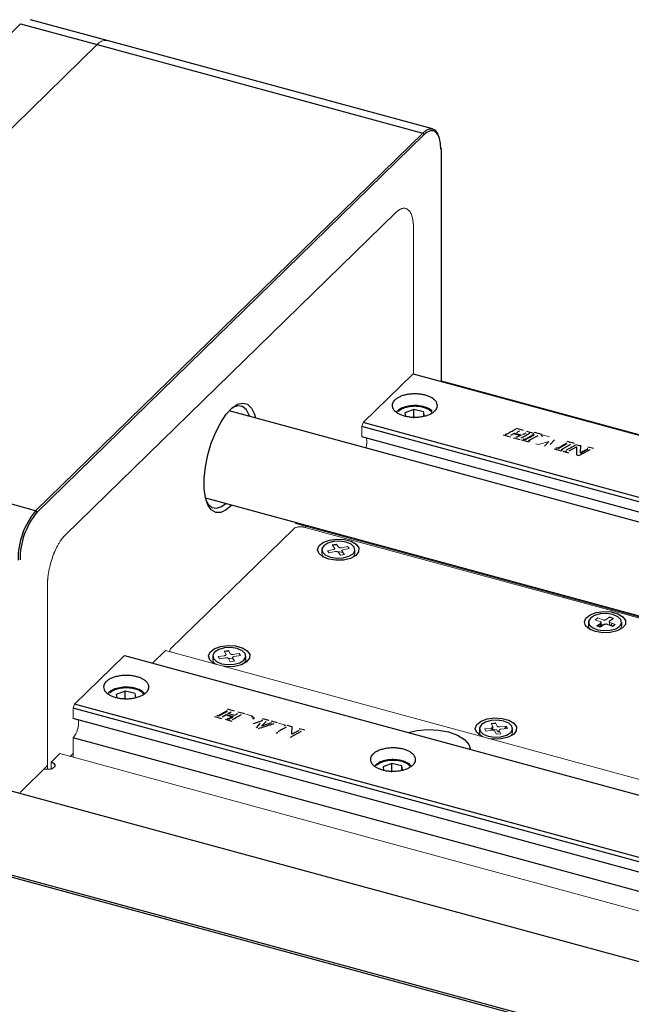
# Model space of a CAD drawing. Units: millimetres. Extents: x 12216 to 12513, y -7597 to -7387.
# Drawn here: x 12332 to 12349, y -7556 to -7530 of the extents above; entities that cross this region are included whole.
import ezdxf

# ---------------------------------------------------------------- set-up
doc = ezdxf.new("R2010")
doc.units = ezdxf.units.MM
doc.header["$LTSCALE"] = 10

msp = doc.modelspace()

# ---------------------------------------------------------------- linework, layer by layer
at = {"color": 7, "linetype": 'Continuous', "lineweight": 25}
for p, q in [((12334.7548, -7530.5752), (12332.7207, -7530.0224)), ((12322.1911, -7540.1514), (12332.4584, -7530.1302)), ((12332.4584, -7530.1302), (12334.4926, -7530.683)), ((12334.4926, -7530.683), (12343.1245, -7533.029)), ((12343.3867, -7532.9212), (12334.7548, -7530.5752)), ((12343.1245, -7533.029), (12332.8572, -7543.0502)), ((12332.8926, -7543.0941), (12343.1599, -7533.0729)), ((12343.1245, -7533.029), (12343.1599, -7533.0729)), ((12343.6265, -7539.6119), (12343.6265, -7533.4403)), ((12342.8696, -7539.4207), (12358.4164, -7543.646)), ((12358.428, -7543.6346), (12343.6265, -7539.6119)), ((12356.572, -7545.4461), (12337.9935, -7540.3969)), ((12342.8867, -7540.3689), (12342.6517, -7540.4553)), ((12342.6517, -7540.4553), (12342.6672, -7540.5381)), ((12343.1494, -7540.4306), (12342.8867, -7540.3689)), ((12342.8867, -7540.5918), (12342.8867, -7540.3689)), ((12332.8572, -7543.0502), (12324.2253, -7540.7042)), ((12357.091, -7544.9396), (12341.5442, -7540.7143)), ((12356.9987, -7545.0297), (12341.5068, -7540.8193)), ((12345.4611, -7541.0462), (12345.5612, -7540.99)), ((12345.5612, -7540.99), (12345.7394, -7541.0384)), ((12345.5612, -7541.0071), (12345.7394, -7541.0556)), ((12345.6001, -7540.8635), (12345.7871, -7540.9143)), ((12345.7845, -7541.0296), (12345.8658, -7540.9839)), ((12345.8772, -7540.9387), (12346.0611, -7540.9888)), ((12346.2813, -7541.0315), (12346.0868, -7540.9786)), ((12356.7788, -7545.2442), (12341.5068, -7541.0936)), ((12345.2552, -7541.0395), (12345.4455, -7541.0913)), ((12345.5352, -7541.1156), (12345.7118, -7541.1637)), ((12345.7476, -7541.1734), (12345.9377, -7541.2251)), ((12345.9516, -7541.1795), (12346.1838, -7541.0522)), ((12347.1501, -7541.2676), (12346.9556, -7541.2147)), ((12346.6164, -7541.4095), (12346.8066, -7541.4612)), ((12346.8204, -7541.4156), (12347.0526, -7541.2884)), ((12346.8377, -7541.4697), (12346.9897, -7541.511)), ((12347.0068, -7541.4663), (12347.2073, -7541.3548)), ((12347.1819, -7541.2933), (12347.3185, -7541.3304)), ((12347.2073, -7541.3548), (12347.2002, -7541.5682)), ((12347.2702, -7541.5872), (12347.5639, -7541.4258)), ((12347.3107, -7541.5133), (12347.3185, -7541.3133)), ((12347.6538, -7541.4044), (12347.5035, -7541.3636)), ((12347.2002, -7541.5682), (12347.2702, -7541.5872)), ((12337.3641, -7542.7129), (12354.5788, -7547.3915)), ((12332.8572, -7543.0502), (12332.8926, -7543.0941)), ((12340.448, -7544.0848), (12340.448, -7544.1791)), ((12341.328, -7544.1791), (12341.328, -7544.0848)), ((12346.8657, -7545.3257), (12346.8657, -7545.36)), ((12348.184, -7545.9063), (12348.0806, -7545.9771)), ((12347.5234, -7546.0077), (12347.5234, -7546.102)), ((12347.8354, -7546.145), (12347.7427, -7546.1091)), ((12347.9388, -7546.0742), (12347.8354, -7546.145)), ((12347.8581, -7546.1295), (12347.8581, -7546.0198)), ((12348.23, -7546.0736), (12348.1603, -7546.1214)), ((12348.4034, -7546.102), (12348.4034, -7546.0077)), ((12335.2158, -7546.891), (12352.9535, -7551.7118)), ((12337.5545, -7546.9089), (12337.5545, -7547.0032)), ((12338.4345, -7547.0032), (12338.4345, -7546.9089)), ((12321.7244, -7547.6357), (12393.0085, -7567.0092)), ((12335.2329, -7547.8393), (12334.9979, -7547.9256)), ((12334.9979, -7547.9256), (12335.0134, -7548.0085)), ((12335.4956, -7547.9009), (12335.2329, -7547.8393)), ((12335.2329, -7548.0622), (12335.2329, -7547.8393)), ((12352.9535, -7553.4808), (12333.853, -7548.2897)), ((12352.9535, -7553.3656), (12333.8904, -7548.1847)), ((12338.1333, -7548.3675), (12337.9463, -7548.3167)), ((12352.9535, -7553.7551), (12333.853, -7548.564)), ((12337.6014, -7548.5099), (12337.7916, -7548.5616)), ((12337.8073, -7548.5165), (12337.9074, -7548.4603)), ((12337.8814, -7548.586), (12338.058, -7548.6341)), ((12337.9074, -7548.4603), (12338.0856, -7548.5088)), ((12338.0856, -7548.5259), (12337.9074, -7548.4775)), ((12338.1307, -7548.4828), (12337.9562, -7548.4354)), ((12338.0856, -7548.5088), (12338.0856, -7548.5259)), ((12338.212, -7548.4371), (12338.1307, -7548.4828)), ((12338.4073, -7548.442), (12338.2234, -7548.3919)), ((12338.6462, -7548.5525), (12338.6205, -7548.5808)), ((12339.053, -7548.6174), (12338.8848, -7548.5718)), ((12338.8394, -7548.6333), (12338.6254, -7548.702)), ((12338.813, -7548.6865), (12338.7043, -7548.8096)), ((12338.8483, -7548.7671), (12338.9713, -7548.6408)), ((12339.11, -7548.6785), (12338.8483, -7548.7671)), ((12339.2709, -7548.6767), (12339.1106, -7548.6331)), ((12339.6647, -7548.7836), (12339.5281, -7548.7465)), ((12339.6569, -7548.9836), (12339.6647, -7548.7836)), ((12340, -7548.8748), (12339.8497, -7548.8339)), ((12344.6299, -7548.8319), (12344.6299, -7548.9262)), ((12344.9874, -7548.8747), (12344.9874, -7548.7871)), ((12345.3381, -7548.7677), (12345.3654, -7548.8258)), ((12345.5099, -7548.9262), (12345.5099, -7548.8319)), ((12352.9535, -7554.2694), (12333.853, -7549.0783)), ((12339.6164, -7549.0575), (12339.9101, -7548.8962)), ((12321.7244, -7549.8643), (12393.0085, -7569.2378)), ((12342.3082, -7549.7622), (12342.0733, -7549.8486)), ((12342.0733, -7549.8486), (12342.0888, -7549.9314)), ((12342.5709, -7549.8239), (12342.3082, -7549.7622)), ((12342.3082, -7549.9851), (12342.3082, -7549.7622)), ((12342.5902, -7549.9268), (12342.5709, -7549.8239)), ((12342.5709, -7549.9322), (12342.5709, -7549.8239)), ((12321.8177, -7549.9446), (12393.1018, -7569.3181))]:
    msp.add_line(p, q, dxfattribs=at)
at = {"color": 144, "linetype": 'Continuous', "lineweight": 18}
for p, q in [((12324.2253, -7540.7042), (12334.4926, -7530.683)), ((12342.4131, -7535.1389), (12333.6393, -7543.7025)), ((12342.8798, -7539.4235), (12342.8798, -7535.5406)), ((12341.5442, -7540.7143), (12342.8696, -7539.4207)), ((12343.1687, -7540.5335), (12343.1494, -7540.4306)), ((12343.1494, -7540.5389), (12343.1494, -7540.4306)), ((12341.5068, -7540.8193), (12341.5442, -7540.7143)), ((12341.5068, -7541.0936), (12341.5068, -7540.8193)), ((12346.1934, -7541.2945), (12346.4668, -7541.2161)), ((12346.3056, -7541.0381), (12346.2682, -7541.0599)), ((12346.4865, -7541.0872), (12346.3056, -7541.0381)), ((12346.4668, -7541.2161), (12346.3581, -7541.3393)), ((12346.5021, -7541.2967), (12346.6251, -7541.1705)), ((12346.1242, -7541.2758), (12346.1934, -7541.2945)), ((12339.7039, -7543.53), (12336.437, -7546.7186)), ((12339.7774, -7543.3688), (12339.753, -7543.3926)), ((12339.753, -7543.3926), (12354.5544, -7547.4153)), ((12354.527, -7547.4421), (12339.9741, -7543.487)), ((12340.0003, -7543.4941), (12340.0278, -7543.4673)), ((12340.598, -7544.1146), (12340.7568, -7544.0806)), ((12340.6426, -7544.1698), (12340.598, -7544.1146)), ((12340.8014, -7544.1357), (12340.6426, -7544.1698)), ((12340.723, -7543.9584), (12340.8301, -7543.9354)), ((12340.7891, -7544.0402), (12340.723, -7543.9584)), ((12340.8301, -7543.9354), (12340.8962, -7544.0172)), ((12340.9747, -7544.0338), (12341.1334, -7543.9998)), ((12340.9869, -7544.1294), (12341.0531, -7544.2112)), ((12341.178, -7544.0549), (12341.0193, -7544.089)), ((12341.1334, -7543.9998), (12341.178, -7544.0549)), ((12340.946, -7544.2341), (12340.8799, -7544.1524)), ((12341.0531, -7544.2112), (12340.946, -7544.2341)), ((12333.1726, -7545.0151), (12333.1726, -7549.9183)), ((12333.1726, -7549.8153), (12333.1726, -7545.0151)), ((12347.6967, -7545.9418), (12347.7665, -7545.8941)), ((12347.8342, -7545.9951), (12347.6967, -7545.9418)), ((12347.7747, -7545.8973), (12347.7538, -7545.9027)), ((12347.7665, -7545.8941), (12347.9039, -7545.9473)), ((12347.9879, -7545.9412), (12348.0913, -7545.8704)), ((12348.1687, -7545.9016), (12348.0735, -7545.8826)), ((12348.0913, -7545.8704), (12348.184, -7545.9063)), ((12348.1802, -7545.9048), (12348.1687, -7545.9016)), ((12347.7427, -7546.1091), (12347.8461, -7546.0383)), ((12347.8342, -7546.1236), (12347.8342, -7546.0465)), ((12347.8461, -7546.0383), (12347.8461, -7546.1377)), ((12348.1603, -7546.1214), (12348.0228, -7546.0681)), ((12348.0806, -7546.0798), (12348.0317, -7546.0715)), ((12348.0806, -7546.0905), (12348.0806, -7546.0136)), ((12348.0925, -7546.0204), (12348.23, -7546.0736)), ((12348.132, -7546.0705), (12348.0948, -7546.096)), ((12348.174, -7546.112), (12348.1083, -7546.0867)), ((12348.1418, -7546.0394), (12348.132, -7546.0705)), ((12337.8592, -7546.7735), (12337.9707, -7546.7571)), ((12337.9707, -7546.7571), (12338.0179, -7546.8423)), ((12333.8904, -7548.1847), (12335.2158, -7546.891)), ((12336.2994, -7546.7634), (12335.9611, -7547.0936)), ((12352.9535, -7551.2896), (12336.2994, -7546.7634)), ((12337.6997, -7546.9212), (12337.8651, -7546.8969)), ((12337.7315, -7546.9786), (12337.6997, -7546.9212)), ((12337.897, -7546.9543), (12337.7315, -7546.9786)), ((12337.9064, -7546.8587), (12337.8592, -7546.7735)), ((12337.9816, -7546.7767), (12337.8664, -7546.7864)), ((12338.0183, -7547.0608), (12337.9711, -7546.9756)), ((12338.0827, -7546.9592), (12338.1298, -7547.0444)), ((12338.0921, -7546.8635), (12338.2575, -7546.8392)), ((12338.2893, -7546.8967), (12338.1239, -7546.921)), ((12338.2575, -7546.8392), (12338.2893, -7546.8967)), ((12338.1298, -7547.0444), (12338.0183, -7547.0608)), ((12335.5149, -7548.0039), (12335.4956, -7547.9009)), ((12335.4956, -7548.0093), (12335.4956, -7547.9009)), ((12333.853, -7548.2897), (12333.8904, -7548.1847)), ((12333.853, -7548.564), (12333.853, -7548.2897)), ((12338.6275, -7548.5018), (12338.433, -7548.4489)), ((12338.5736, -7548.519), (12338.5908, -7548.5235)), ((12338.5908, -7548.5235), (12338.6275, -7548.5018)), ((12339.4963, -7548.7379), (12339.3018, -7548.6851)), ((12339.4425, -7548.7551), (12339.4596, -7548.7596)), ((12339.4596, -7548.7596), (12339.4963, -7548.7379)), ((12344.7744, -7548.8379), (12344.9415, -7548.8171)), ((12344.8016, -7548.896), (12344.7744, -7548.8379)), ((12344.9415, -7548.8171), (12344.9415, -7548.8786)), ((12344.9454, -7548.6937), (12345.0581, -7548.6797)), ((12344.9858, -7548.7798), (12344.9454, -7548.6937)), ((12345.0674, -7548.6995), (12344.952, -7548.7078)), ((12345.0581, -7548.6797), (12345.0985, -7548.7658)), ((12345.1709, -7548.7886), (12345.3381, -7548.7677)), ((12345.3654, -7548.8258), (12345.1982, -7548.8466)), ((12345.3381, -7548.7677), (12345.2979, -7548.8342)), ((12333.853, -7549.5926), (12333.853, -7549.0783)), ((12344.9688, -7548.8752), (12344.8016, -7548.896)), ((12344.9874, -7548.8629), (12345.0785, -7548.8516)), ((12345.0816, -7548.9841), (12345.0412, -7548.898)), ((12345.0785, -7548.8516), (12345.0985, -7548.8943)), ((12345.1944, -7548.97), (12345.0816, -7548.9841)), ((12345.161, -7548.8989), (12345.0976, -7548.8923)), ((12345.154, -7548.8839), (12345.1944, -7548.97)), ((12333.4993, -7549.4964), (12333.2659, -7549.7242)), ((12352.9535, -7554.7837), (12333.4993, -7549.4964)), ((12333.774, -7549.5711), (12333.853, -7549.494)), ((12332.4445, -7550.5259), (12333.1726, -7549.8153)), ((12333.2659, -7549.9064), (12333.2659, -7549.7242))]:
    msp.add_line(p, q, dxfattribs=at)
at = {"color": 7, "linetype": 'Continuous', "lineweight": 25, "flags": 128}
for points in [[(12343.1245, -7533.029), (12343.2155, -7532.9566), (12343.3031, -7532.9199), (12343.3838, -7532.9204), (12343.4545, -7532.958), (12343.5125, -7533.0312), (12343.5289, -7533.0637)], [(12343.6079, -7533.4585), (12343.5993, -7533.3064), (12343.5738, -7533.1769), (12343.5324, -7533.075), (12343.4767, -7533.0047), (12343.4088, -7532.9686), (12343.3313, -7532.9682), (12343.2473, -7533.0034), (12343.1599, -7533.0729)], [(12338.0589, -7542.9017), (12337.9129, -7543.0287), (12337.7671, -7543.0967), (12337.6333, -7543.097), (12337.518, -7543.0296), (12337.4264, -7542.8976), (12337.3628, -7542.7074), (12337.3303, -7542.4676), (12337.3303, -7542.1896), (12337.3628, -7541.8863), (12337.4264, -7541.5719), (12337.518, -7541.2612), (12337.6333, -7540.9686), (12337.7671, -7540.7078), (12337.9129, -7540.491), (12338.0641, -7540.3285), (12338.2135, -7540.2276), (12338.3541, -7540.1933), (12338.4794, -7540.227), (12338.5835, -7540.3273), (12338.6615, -7540.4893), (12338.6884, -7540.5857)], [(12338.5309, -7540.5429), (12338.5264, -7540.53), (12338.4486, -7540.3785), (12338.3451, -7540.2894), (12338.2212, -7540.2674), (12338.0831, -7540.3134), (12338.0787, -7540.3159)], [(12337.3966, -7542.8259), (12337.4269, -7542.8721), (12337.5304, -7542.9611), (12337.6543, -7542.9832), (12337.7924, -7542.9371), (12337.9014, -7542.8589)], [(12340.6313, -7544.3353), (12340.473, -7544.2706), (12340.3706, -7544.1809), (12340.3382, -7544.0781), (12340.38, -7543.9763), (12340.4904, -7543.8891), (12340.6545, -7543.8283), (12340.8502, -7543.8022), (12341.051, -7543.8142), (12341.2297, -7543.8628), (12341.3623, -7543.9414), (12341.4309, -7544.0393), (12341.4261, -7544.1434), (12341.3487, -7544.2395), (12341.209, -7544.3148), (12341.026, -7544.359), (12340.8244, -7544.3661), (12340.6313, -7544.3353)], [(12341.2772, -7544.1905), (12341.3261, -7544.1058), (12341.3084, -7544.0178), (12341.2267, -7543.9401), (12341.0934, -7543.8844), (12340.9288, -7543.8591), (12340.7581, -7543.8683), (12340.6071, -7543.9104), (12340.4989, -7543.979), (12340.4499, -7544.0638), (12340.4677, -7544.1517), (12340.5494, -7544.2295), (12340.6827, -7544.2852), (12340.8472, -7544.3104), (12341.018, -7544.3013), (12341.169, -7544.2592), (12341.2772, -7544.1905)], [(12347.7067, -7546.2582), (12347.5483, -7546.1936), (12347.446, -7546.1038), (12347.4135, -7546.001), (12347.4553, -7545.8992), (12347.5658, -7545.812), (12347.7299, -7545.7512), (12347.9255, -7545.7251), (12348.1263, -7545.7372), (12348.3051, -7545.7857), (12348.4377, -7545.8643), (12348.5062, -7545.9622), (12348.5015, -7546.0663), (12348.424, -7546.1625), (12348.2844, -7546.2377), (12348.1014, -7546.2819), (12347.8997, -7546.2891), (12347.7067, -7546.2582)], [(12348.1687, -7545.8073), (12348.0042, -7545.7821), (12347.8334, -7545.7912), (12347.6824, -7545.8333), (12347.5742, -7545.9019), (12347.5253, -7545.9867), (12347.543, -7546.0746), (12347.6247, -7546.1524), (12347.758, -7546.2081), (12347.9226, -7546.2333), (12348.0933, -7546.2242), (12348.2443, -7546.1821), (12348.3525, -7546.1135), (12348.4015, -7546.0287), (12348.3837, -7545.9408), (12348.302, -7545.863), (12348.1687, -7545.8073)], [(12347.8461, -7546.0383), (12347.8522, -7546.0332), (12347.8562, -7546.0275), (12347.858, -7546.0215), (12347.8575, -7546.0154), (12347.8548, -7546.0095), (12347.8498, -7546.004), (12347.8429, -7545.9992), (12347.8342, -7545.9951)], [(12337.6549, -7547.1318), (12337.5794, -7547.0948), (12337.4771, -7547.005), (12337.4447, -7546.9023), (12337.4865, -7546.8004), (12337.5969, -7546.7132), (12337.761, -7546.6525), (12337.9567, -7546.6263), (12338.1574, -7546.6384), (12338.3362, -7546.687), (12338.4688, -7546.7655), (12338.5374, -7546.8635), (12338.5326, -7546.9675), (12338.4552, -7547.0637), (12338.3155, -7547.1389), (12338.1325, -7547.1831), (12337.9309, -7547.1903), (12337.829, -7547.1791)], [(12338.3837, -7547.0147), (12338.4326, -7546.9299), (12338.4149, -7546.842), (12338.3331, -7546.7642), (12338.1999, -7546.7085), (12338.0353, -7546.6833), (12337.8646, -7546.6924), (12337.7136, -7546.7345), (12337.6054, -7546.8032), (12337.5564, -7546.8879), (12337.5741, -7546.9759), (12337.6559, -7547.0536), (12337.7892, -7547.1094), (12337.9537, -7547.1346), (12338.1245, -7547.1254), (12338.2755, -7547.0833), (12338.3837, -7547.0147)], [(12344.7303, -7549.0547), (12344.6548, -7549.0177), (12344.5525, -7548.9279), (12344.52, -7548.8252), (12344.5618, -7548.7233), (12344.6722, -7548.6361), (12344.8364, -7548.5754), (12345.032, -7548.5493), (12345.2328, -7548.5613), (12345.4116, -7548.6099), (12345.5442, -7548.6885), (12345.6127, -7548.7864), (12345.608, -7548.8905), (12345.5305, -7548.9866), (12345.3909, -7549.0619), (12345.2079, -7549.1061), (12345.0062, -7549.1132), (12344.9044, -7549.102)], [(12345.459, -7548.9376), (12345.508, -7548.8529), (12345.4902, -7548.7649), (12345.4085, -7548.6872), (12345.2752, -7548.6314), (12345.1107, -7548.6062), (12344.9399, -7548.6154), (12344.7889, -7548.6575), (12344.6807, -7548.7261), (12344.6318, -7548.8109), (12344.6495, -7548.8988), (12344.7312, -7548.9766), (12344.8645, -7549.0323), (12345.0291, -7549.0575), (12345.1998, -7549.0484), (12345.3508, -7549.0063), (12345.459, -7548.9376)], [(12344.9415, -7548.8171), (12344.9526, -7548.8151), (12344.9628, -7548.812), (12344.9716, -7548.808), (12344.9786, -7548.8032), (12344.9838, -7548.7977), (12344.9867, -7548.7919), (12344.9874, -7548.7858), (12344.9858, -7548.7798)], [(12342.7378, -7548.9353), (12342.9738, -7548.8814), (12343.2569, -7548.8565), (12343.5428, -7548.8703), (12343.8121, -7548.9216), (12344.0464, -7549.0071), (12344.2297, -7549.1209), (12344.3496, -7549.2553), (12344.3964, -7549.3861)], [(12333.2659, -7549.7242), (12333.331, -7549.7524), (12333.3674, -7549.792), (12333.3686, -7549.8357), (12333.3344, -7549.8758), (12333.2709, -7549.905), (12333.1897, -7549.9179), (12333.1054, -7549.9123), (12333.0794, -7549.9064)]]:
    msp.add_lwpolyline(points, dxfattribs=at)
at = {"color": 144, "linetype": 'Continuous', "lineweight": 18, "flags": 128}
for points in [[(12340.8447, -7543.9536), (12340.7581, -7543.9626), (12340.7304, -7543.9675)], [(12341.01, -7544.1579), (12340.9158, -7544.1452), (12340.8713, -7544.1448)], [(12340.448, -7544.1791), (12340.4677, -7544.246), (12340.4992, -7544.2851)], [(12341.2772, -7544.2848), (12341.3261, -7544.2001), (12341.328, -7544.1791)], [(12347.5234, -7546.102), (12347.543, -7546.1689), (12347.5745, -7546.208)], [(12347.8342, -7546.0825), (12347.7718, -7546.1031), (12347.7516, -7546.1126)], [(12347.8461, -7546.1298), (12347.8429, -7546.1277), (12347.8342, -7546.1236)], [(12347.952, -7546.0676), (12347.8748, -7546.0744), (12347.8581, -7546.0773)], [(12348.3522, -7546.208), (12348.3525, -7546.2078), (12348.4015, -7546.123), (12348.4034, -7546.102)], [(12337.5545, -7547.0032), (12337.5741, -7547.0702), (12337.6057, -7547.1093)], [(12338.0926, -7546.9772), (12338.0223, -7546.9694), (12337.9663, -7546.9694)], [(12338.3837, -7547.109), (12338.4326, -7547.0242), (12338.4345, -7547.0032)], [(12344.6299, -7548.9262), (12344.6495, -7548.9931), (12344.681, -7549.0322)], [(12345.459, -7549.0319), (12345.508, -7548.9472), (12345.5099, -7548.9262)]]:
    msp.add_lwpolyline(points, dxfattribs=at)
at = {"color": 144, "linetype": 'Continuous', "lineweight": 18}
for centre, radius, start, end in [((12334.7113, -7530.8421), 0.2704, 80.73183, 143.96753), ((12341.1067, -7541.226), 0.5391, 343.0547, 10.37017), ((12333.4145, -7548.7019), 0.5778, 319.36264, 10.22833)]:
    msp.add_arc(centre, radius, start, end, dxfattribs=at)
at = {"color": 7, "linetype": 'Continuous', "lineweight": 25}
for centre, radius, start, end in [((12334.4354, -7544.3506), 2.045, 140.51294, 180.34344), ((12334.4077, -7544.3425), 1.9632, 140.51294, 180.34344), ((12347.9874, -7546.1614), 0.0998, 69.20809, 119.13172)]:
    msp.add_arc(centre, radius, start, end, dxfattribs=at)
at = {"color": 144, "linetype": 'Continuous', "lineweight": 18}
for points, knots in [([(12342.8798, -7535.5406), (12342.8797, -7535.5271), (12342.8795, -7535.5002), (12342.8779, -7535.4614), (12342.8754, -7535.4239), (12342.8718, -7535.3877), (12342.8672, -7535.3529), (12342.8616, -7535.3195), (12342.8549, -7535.2874), (12342.8443, -7535.2452), (12342.8282, -7535.1959), (12342.8043, -7535.144), (12342.776, -7535.1004), (12342.733, -7535.0548), (12342.6831, -7535.0291), (12342.6282, -7535.0238), (12342.5858, -7535.0297), (12342.5423, -7535.0449), (12342.499, -7535.0685), (12342.4558, -7535.0993), (12342.4274, -7535.1257), (12342.4131, -7535.1389)], [0, 0, 0, 0, 0.0302399, 0.0602806, 0.0901884, 0.1200305, 0.1498748, 0.1797888, 0.2098399, 0.2400943, 0.3043854, 0.3687437, 0.4344028, 0.5001305, 0.6313415, 0.6956327, 0.7599909, 0.8217085, 0.8834928, 0.9417295, 1, 1, 1, 1]), ([(12342.4131, -7535.1389), (12342.4205, -7535.1319), (12342.4352, -7535.1179), (12342.4572, -7535.0993), (12342.479, -7535.0827), (12342.5006, -7535.0682), (12342.522, -7535.0558), (12342.5432, -7535.0455), (12342.5642, -7535.0372), (12342.5928, -7535.0287), (12342.6282, -7535.0238), (12342.6692, -7535.0278), (12342.7079, -7535.0418), (12342.7556, -7535.0743), (12342.7962, -7535.1264), (12342.8282, -7535.1959), (12342.8475, -7535.255), (12342.8624, -7535.3203), (12342.8725, -7535.3899), (12342.8787, -7535.4632), (12342.8795, -7535.5148), (12342.8798, -7535.5406)], [0, 0, 0, 0, 0.0302399, 0.0602806, 0.0901884, 0.1200305, 0.1498748, 0.1797888, 0.2098399, 0.2400943, 0.3043854, 0.3687437, 0.4344028, 0.5001305, 0.6313415, 0.6956327, 0.7599909, 0.8217085, 0.8834928, 0.9417295, 1, 1, 1, 1]), ([(12346.2682, -7541.0599), (12346.2704, -7541.0604), (12346.2763, -7541.0617), (12346.2864, -7541.0643), (12346.2977, -7541.0684), (12346.3018, -7541.0743), (12346.3017, -7541.0789), (12346.3006, -7541.081), (12346.3, -7541.0821)], [0, 0, 0, 0, 0.1209634, 0.3182113, 0.5604055, 0.7853809, 0.8891587, 1, 1, 1, 1]), ([(12339.9741, -7543.487), (12339.9684, -7543.4855), (12339.9572, -7543.4827), (12339.9394, -7543.4794), (12339.9211, -7543.477), (12339.8953, -7543.475), (12339.8615, -7543.4748), (12339.8213, -7543.479), (12339.7834, -7543.4872), (12339.7507, -7543.499), (12339.7232, -7543.5133), (12339.7103, -7543.5244), (12339.7039, -7543.53)], [0, 0, 0, 0, 0.060259, 0.1200207, 0.1798243, 0.2402078, 0.3699983, 0.5001303, 0.629921, 0.7600531, 0.8799433, 1, 1, 1, 1]), ([(12333.6393, -7543.7025), (12333.6319, -7543.7099), (12333.6172, -7543.7246), (12333.5952, -7543.749), (12333.5734, -7543.7749), (12333.5518, -7543.8026), (12333.5304, -7543.8319), (12333.5092, -7543.863), (12333.4882, -7543.8958), (12333.4596, -7543.943), (12333.4242, -7544.0071), (12333.3832, -7544.0912), (12333.3445, -7544.1808), (12333.2968, -7544.3064), (12333.2562, -7544.4377), (12333.2242, -7544.5698), (12333.2049, -7544.6665), (12333.19, -7544.7609), (12333.1799, -7544.8502), (12333.1737, -7544.9356), (12333.1729, -7544.9886), (12333.1726, -7545.0151)], [0, 0, 0, 0, 0.0302399, 0.0602806, 0.0901884, 0.1200305, 0.1498748, 0.1797888, 0.2098399, 0.2400943, 0.3043854, 0.3687437, 0.4344028, 0.5001305, 0.6313415, 0.6956327, 0.7599909, 0.8217085, 0.8834928, 0.9417295, 1, 1, 1, 1]), ([(12333.1726, -7545.0151), (12333.1727, -7545.0015), (12333.1729, -7544.9742), (12333.1745, -7544.9323), (12333.177, -7544.8898), (12333.1806, -7544.8466), (12333.1852, -7544.8028), (12333.1908, -7544.7584), (12333.1975, -7544.7133), (12333.2081, -7544.6505), (12333.2242, -7544.5698), (12333.2481, -7544.471), (12333.2764, -7544.3724), (12333.3194, -7544.2428), (12333.3693, -7544.1196), (12333.4242, -7544.0071), (12333.4666, -7543.9303), (12333.5101, -7543.8606), (12333.5534, -7543.7998), (12333.5966, -7543.7462), (12333.625, -7543.717), (12333.6393, -7543.7025)], [0, 0, 0, 0, 0.0302399, 0.0602806, 0.0901884, 0.1200305, 0.1498748, 0.1797888, 0.2098399, 0.2400943, 0.3043854, 0.3687437, 0.4344028, 0.5001305, 0.6313415, 0.6956327, 0.7599909, 0.8217085, 0.8834928, 0.9417295, 1, 1, 1, 1]), ([(12340.7568, -7544.0806), (12340.7604, -7544.0797), (12340.7675, -7544.0779), (12340.7766, -7544.0741), (12340.784, -7544.0693), (12340.7896, -7544.0639), (12340.7931, -7544.0578), (12340.7941, -7544.0517), (12340.7929, -7544.0457), (12340.7904, -7544.042), (12340.7891, -7544.0402)], [0, 0, 0, 0, 0.1270036, 0.2493606, 0.3721245, 0.5003005, 0.6287149, 0.7601226, 0.879338, 1, 1, 1, 1]), ([(12340.8799, -7544.1524), (12340.8781, -7544.1505), (12340.8748, -7544.1469), (12340.8672, -7544.1422), (12340.8581, -7544.1384), (12340.8475, -7544.1355), (12340.8357, -7544.1337), (12340.8238, -7544.1332), (12340.8121, -7544.1338), (12340.805, -7544.1351), (12340.8014, -7544.1357)], [0, 0, 0, 0, 0.12700357, 0.24936059, 0.37212449, 0.50030053, 0.62871487, 0.7601226, 0.87933804, 1, 1, 1, 1]), ([(12340.8962, -7544.0172), (12340.8979, -7544.0191), (12340.9013, -7544.0227), (12340.9088, -7544.0274), (12340.918, -7544.0312), (12340.9286, -7544.0341), (12340.9403, -7544.0359), (12340.9523, -7544.0364), (12340.964, -7544.0358), (12340.9711, -7544.0345), (12340.9747, -7544.0338)], [0, 0, 0, 0, 0.12700357, 0.24936059, 0.37212449, 0.50030053, 0.62871487, 0.7601226, 0.87933804, 1, 1, 1, 1]), ([(12341.0193, -7544.089), (12341.0156, -7544.0899), (12341.0086, -7544.0916), (12340.9995, -7544.0955), (12340.9921, -7544.1002), (12340.9865, -7544.1057), (12340.9829, -7544.1117), (12340.982, -7544.1179), (12340.9831, -7544.1239), (12340.9857, -7544.1276), (12340.9869, -7544.1294)], [0, 0, 0, 0, 0.1270036, 0.2493606, 0.3721245, 0.5003005, 0.6287149, 0.7601226, 0.879338, 1, 1, 1, 1]), ([(12347.9039, -7545.9473), (12347.9072, -7545.9485), (12347.9137, -7545.9507), (12347.9248, -7545.9528), (12347.9365, -7545.9537), (12347.9485, -7545.9534), (12347.9604, -7545.9519), (12347.9711, -7545.9492), (12347.9807, -7545.9457), (12347.9855, -7545.9427), (12347.9879, -7545.9412)], [0, 0, 0, 0, 0.12700357, 0.24936059, 0.37212449, 0.50030053, 0.62871487, 0.7601226, 0.87933804, 1, 1, 1, 1]), ([(12348.0806, -7545.9771), (12348.0784, -7545.9788), (12348.074, -7545.9821), (12348.07, -7545.9879), (12348.0682, -7545.9939), (12348.0688, -7546), (12348.0717, -7546.0062), (12348.0769, -7546.0117), (12348.0838, -7546.0166), (12348.0896, -7546.0191), (12348.0925, -7546.0204)], [0, 0, 0, 0, 0.1270036, 0.2493606, 0.3721245, 0.5003005, 0.6287149, 0.7601226, 0.879338, 1, 1, 1, 1]), ([(12336.437, -7546.7186), (12336.4277, -7546.7307), (12336.4134, -7546.7493), (12336.4131, -7546.7766), (12336.4195, -7546.7901), (12336.4227, -7546.7969)], [0, 0, 0, 0, 0.4800661, 0.740922, 1, 1, 1, 1]), ([(12337.8651, -7546.8969), (12337.8689, -7546.8962), (12337.8764, -7546.8949), (12337.8863, -7546.8916), (12337.8947, -7546.8874), (12337.9014, -7546.8823), (12337.9064, -7546.8765), (12337.9087, -7546.8704), (12337.9089, -7546.8644), (12337.9072, -7546.8606), (12337.9064, -7546.8587)], [0, 0, 0, 0, 0.1270036, 0.2493606, 0.3721245, 0.5003005, 0.6287149, 0.7601226, 0.879338, 1, 1, 1, 1]), ([(12337.9711, -7546.9756), (12337.9698, -7546.9736), (12337.9673, -7546.9698), (12337.9609, -7546.9647), (12337.9526, -7546.9604), (12337.9428, -7546.9569), (12337.9315, -7546.9543), (12337.9198, -7546.9531), (12337.908, -7546.953), (12337.9007, -7546.9539), (12337.897, -7546.9543)], [0, 0, 0, 0, 0.1270036, 0.2493606, 0.3721245, 0.5003005, 0.6287149, 0.7601226, 0.879338, 1, 1, 1, 1]), ([(12338.0179, -7546.8423), (12338.0192, -7546.8442), (12338.0217, -7546.8481), (12338.0282, -7546.8532), (12338.0364, -7546.8575), (12338.0463, -7546.861), (12338.0575, -7546.8635), (12338.0693, -7546.8647), (12338.081, -7546.8649), (12338.0884, -7546.864), (12338.0921, -7546.8635)], [0, 0, 0, 0, 0.1270036, 0.2493606, 0.3721245, 0.5003005, 0.6287149, 0.7601226, 0.879338, 1, 1, 1, 1]), ([(12338.1239, -7546.921), (12338.1201, -7546.9217), (12338.1127, -7546.923), (12338.1028, -7546.9263), (12338.0944, -7546.9305), (12338.0876, -7546.9356), (12338.0827, -7546.9414), (12338.0803, -7546.9474), (12338.0801, -7546.9535), (12338.0818, -7546.9573), (12338.0827, -7546.9592)], [0, 0, 0, 0, 0.12700357, 0.24936059, 0.37212449, 0.50030053, 0.62871487, 0.7601226, 0.87933804, 1, 1, 1, 1]), ([(12345.0985, -7548.7658), (12345.0997, -7548.7677), (12345.1019, -7548.7716), (12345.1079, -7548.7769), (12345.1158, -7548.7814), (12345.1254, -7548.7851), (12345.1364, -7548.7878), (12345.148, -7548.7893), (12345.1598, -7548.7896), (12345.1672, -7548.7889), (12345.1709, -7548.7886)], [0, 0, 0, 0, 0.1270036, 0.2493606, 0.3721245, 0.5003005, 0.6287149, 0.7601226, 0.879338, 1, 1, 1, 1]), ([(12345.1982, -7548.8466), (12345.1943, -7548.8472), (12345.1868, -7548.8484), (12345.1767, -7548.8514), (12345.1679, -7548.8555), (12345.1607, -7548.8605), (12345.1554, -7548.8661), (12345.1526, -7548.8721), (12345.1519, -7548.8782), (12345.1533, -7548.882), (12345.154, -7548.8839)], [0, 0, 0, 0, 0.1270036, 0.2493606, 0.3721245, 0.5003005, 0.6287149, 0.7601226, 0.879338, 1, 1, 1, 1]), ([(12345.0412, -7548.898), (12345.0401, -7548.896), (12345.0378, -7548.8921), (12345.0318, -7548.8869), (12345.0239, -7548.8824), (12345.0143, -7548.8787), (12345.0033, -7548.8759), (12344.9917, -7548.8745), (12344.9799, -7548.8741), (12344.9725, -7548.8748), (12344.9688, -7548.8752)], [0, 0, 0, 0, 0.1270036, 0.2493606, 0.3721245, 0.5003005, 0.6287149, 0.7601226, 0.879338, 1, 1, 1, 1]), ([(12345.0985, -7548.8943), (12345.0997, -7548.8963), (12345.1019, -7548.9002), (12345.1079, -7548.9054), (12345.1158, -7548.9099), (12345.1254, -7548.9136), (12345.1364, -7548.9164), (12345.148, -7548.9178), (12345.1598, -7548.9182), (12345.1672, -7548.9175), (12345.1709, -7548.9171)], [0, 0, 0, 0, 0.1270036, 0.2493606, 0.3721245, 0.5003005, 0.6287149, 0.7601226, 0.879338, 1, 1, 1, 1])]:
    msp.add_open_spline(points, degree=3, knots=knots, dxfattribs=at)
at = {"color": 7, "linetype": 'Continuous', "lineweight": 25}
for points, knots in [([(12343.4451, -7540.404), (12343.45, -7540.399), (12343.4598, -7540.3891), (12343.4725, -7540.3738), (12343.4836, -7540.3582), (12343.493, -7540.3424), (12343.5007, -7540.3262), (12343.5068, -7540.3099), (12343.5152, -7540.278), (12343.5161, -7540.2301), (12343.4915, -7540.1679), (12343.4437, -7540.1094), (12343.375, -7540.0587), (12343.2912, -7540.0168), (12343.1961, -7539.9849), (12343.0912, -7539.9624), (12342.9768, -7539.9505), (12342.8567, -7539.9499), (12342.736, -7539.9625), (12342.6225, -7539.9872), (12342.5395, -7540.017), (12342.4822, -7540.0447), (12342.4449, -7540.0666), (12342.4115, -7540.0901), (12342.393, -7540.1071), (12342.3838, -7540.1156)], [0, 0, 0, 0, 0.0172805, 0.0344378, 0.0515217, 0.0685826, 0.0856711, 0.1028375, 0.1201314, 0.1850816, 0.2500887, 0.315039, 0.3800461, 0.4400021, 0.5000143, 0.5599703, 0.6199826, 0.6849328, 0.7499399, 0.8148901, 0.8798973, 0.9100477, 0.9399348, 0.9698288, 1, 1, 1, 1]), ([(12342.3838, -7540.1156), (12342.3788, -7540.1205), (12342.369, -7540.1305), (12342.3564, -7540.1458), (12342.3452, -7540.1614), (12342.3358, -7540.1772), (12342.3281, -7540.1933), (12342.322, -7540.2097), (12342.3136, -7540.2415), (12342.3127, -7540.2895), (12342.3373, -7540.3517), (12342.3851, -7540.4101), (12342.4538, -7540.4608), (12342.5376, -7540.5027), (12342.6327, -7540.5347), (12342.7377, -7540.5571), (12342.852, -7540.5691), (12342.9721, -7540.5697), (12343.0928, -7540.557), (12343.2063, -7540.5324), (12343.2893, -7540.5025), (12343.3466, -7540.4748), (12343.3839, -7540.453), (12343.4173, -7540.4294), (12343.4358, -7540.4125), (12343.4451, -7540.404)], [0, 0, 0, 0, 0.01728046, 0.03443778, 0.0515217, 0.0685826, 0.08567107, 0.10283746, 0.12013142, 0.18508163, 0.25008874, 0.31503897, 0.38004612, 0.44000205, 0.50001433, 0.55997028, 0.61998257, 0.68493277, 0.74993989, 0.81489012, 0.87989726, 0.91004773, 0.93993479, 0.96982881, 1, 1, 1, 1]), ([(12343.3724, -7540.4055), (12343.3659, -7540.398), (12343.3311, -7540.358), (12343.2514, -7540.323), (12343.151, -7540.2896), (12343.0385, -7540.2659), (12342.8802, -7540.2562), (12342.6964, -7540.2805), (12342.5326, -7540.336), (12342.4613, -7540.3995), (12342.4256, -7540.4313)], [0, 0, 0, 0, 0.0358886, 0.1910111, 0.2587593, 0.3439537, 0.5063198, 0.6691976, 0.8338423, 1, 1, 1, 1]), ([(12345.5932, -7540.8898), (12345.5777, -7540.8987), (12345.5455, -7540.917), (12345.4929, -7540.9466), (12345.4407, -7540.9756), (12345.3954, -7541.0004), (12345.3696, -7541.0135), (12345.3595, -7541.0186)], [0, 0, 0, 0, 0.2034798, 0.420217, 0.6829438, 0.8761799, 1, 1, 1, 1]), ([(12345.6949, -7540.9346), (12345.6886, -7540.9379), (12345.6725, -7540.9464), (12345.6444, -7540.9623), (12345.6226, -7540.9749), (12345.61, -7540.9822)], [0, 0, 0, 0, 0.2160206, 0.5493145, 1, 1, 1, 1]), ([(12345.7347, -7541.1205), (12345.7602, -7541.1063), (12345.8061, -7541.0805), (12345.8676, -7541.0462), (12345.9142, -7541.0206), (12345.9455, -7541.0033), (12345.962, -7540.9948), (12345.9675, -7540.992)], [0, 0, 0, 0, 0.3308737, 0.5963041, 0.796294, 0.9308504, 1, 1, 1, 1]), ([(12345.3595, -7541.0186), (12345.3572, -7541.0196), (12345.3527, -7541.0216), (12345.345, -7541.0237), (12345.3363, -7541.0253), (12345.3263, -7541.0259), (12345.3196, -7541.0247), (12345.3163, -7541.0242)], [0, 0, 0, 0, 0.1943752, 0.37651, 0.552064, 0.7815281, 1, 1, 1, 1]), ([(12345.6375, -7541.0941), (12345.6351, -7541.0953), (12345.6305, -7541.0975), (12345.6226, -7541.1), (12345.6137, -7541.1016), (12345.6035, -7541.1023), (12345.597, -7541.1009), (12345.5938, -7541.1003)], [0, 0, 0, 0, 0.203198, 0.39048692, 0.56851526, 0.79213651, 1, 1, 1, 1]), ([(12345.7394, -7541.0384), (12345.7198, -7541.0493), (12345.6861, -7541.068), (12345.6518, -7541.0864), (12345.6375, -7541.0941)], [0, 0, 0, 0, 0.5817047, 1, 1, 1, 1]), ([(12345.8505, -7541.152), (12345.8478, -7541.1533), (12345.8427, -7541.1557), (12345.8338, -7541.1583), (12345.8241, -7541.1597), (12345.8135, -7541.1597), (12345.804, -7541.1579), (12345.7956, -7541.1554), (12345.7904, -7541.1538), (12345.7877, -7541.153)], [0, 0, 0, 0, 0.1567992, 0.2989449, 0.4330431, 0.5855059, 0.7427886, 0.8642404, 1, 1, 1, 1]), ([(12346.0834, -7541.0233), (12346.0476, -7541.0434), (12345.9861, -7541.0779), (12345.9088, -7541.1209), (12345.8665, -7541.1435), (12345.8505, -7541.152)], [0, 0, 0, 0, 0.4648385, 0.7981605, 1, 1, 1, 1]), ([(12345.9759, -7541.2042), (12345.9705, -7541.2028), (12345.9625, -7541.2006), (12345.9503, -7541.1977), (12345.9395, -7541.1936), (12345.9411, -7541.1868), (12345.946, -7541.1825), (12345.9496, -7541.1805), (12345.9516, -7541.1795)], [0, 0, 0, 0, 0.2587196, 0.3847251, 0.5856705, 0.7718938, 0.8809836, 1, 1, 1, 1]), ([(12346.9523, -7541.2595), (12346.9165, -7541.2795), (12346.855, -7541.314), (12346.7777, -7541.3571), (12346.7353, -7541.3796), (12346.7193, -7541.3881)], [0, 0, 0, 0, 0.4648385, 0.7981604, 1, 1, 1, 1]), ([(12346.7193, -7541.3881), (12346.7166, -7541.3894), (12346.7115, -7541.3919), (12346.7026, -7541.3944), (12346.6929, -7541.3959), (12346.6824, -7541.3959), (12346.6728, -7541.394), (12346.6644, -7541.3915), (12346.6593, -7541.39), (12346.6565, -7541.3892)], [0, 0, 0, 0, 0.1567992, 0.29894486, 0.43304309, 0.58550588, 0.74278862, 0.8642404, 1, 1, 1, 1]), ([(12346.8448, -7541.4403), (12346.8394, -7541.4389), (12346.8313, -7541.4368), (12346.8192, -7541.4338), (12346.8083, -7541.4297), (12346.81, -7541.423), (12346.8148, -7541.4187), (12346.8185, -7541.4167), (12346.8204, -7541.4156)], [0, 0, 0, 0, 0.25871963, 0.38472511, 0.58567048, 0.77189378, 0.88098359, 1, 1, 1, 1]), ([(12346.8919, -7541.4697), (12346.8946, -7541.47), (12346.9, -7541.4708), (12346.9082, -7541.4709), (12346.9162, -7541.4702), (12346.9235, -7541.4686), (12346.93, -7541.4666), (12346.9334, -7541.4648), (12346.935, -7541.464)], [0, 0, 0, 0, 0.1809582, 0.3522114, 0.5205901, 0.6932661, 0.8517304, 1, 1, 1, 1]), ([(12347.1671, -7541.3176), (12347.163, -7541.3201), (12347.1515, -7541.3271), (12347.1284, -7541.3401), (12347.095, -7541.3588), (12347.051, -7541.3831), (12346.9966, -7541.4131), (12346.9567, -7541.435), (12346.935, -7541.4468)], [0, 0, 0, 0, 0.0556849, 0.1557421, 0.3001967, 0.489056, 0.7223232, 1, 1, 1, 1]), ([(12347.502, -7541.409), (12347.4973, -7541.4119), (12347.4841, -7541.4197), (12347.4576, -7541.4342), (12347.4194, -7541.4551), (12347.369, -7541.4821), (12347.3315, -7541.5022), (12347.3107, -7541.5133)], [0, 0, 0, 0, 0.0778703, 0.21677629, 0.41675949, 0.67783228, 1, 1, 1, 1]), ([(12335.7913, -7547.8744), (12335.7962, -7547.8694), (12335.806, -7547.8594), (12335.8187, -7547.8441), (12335.8298, -7547.8285), (12335.8392, -7547.8127), (12335.8469, -7547.7966), (12335.853, -7547.7802), (12335.8614, -7547.7484), (12335.8623, -7547.7004), (12335.8377, -7547.6383), (12335.7899, -7547.5798), (12335.7212, -7547.5291), (12335.6374, -7547.4872), (12335.5423, -7547.4553), (12335.4373, -7547.4328), (12335.323, -7547.4208), (12335.2029, -7547.4202), (12335.0822, -7547.4329), (12334.9687, -7547.4575), (12334.8857, -7547.4874), (12334.8284, -7547.5151), (12334.7911, -7547.5369), (12334.7577, -7547.5605), (12334.7392, -7547.5774), (12334.73, -7547.5859)], [0, 0, 0, 0, 0.01728046, 0.03443778, 0.0515217, 0.0685826, 0.08567107, 0.10283746, 0.12013142, 0.18508163, 0.25008874, 0.31503897, 0.38004612, 0.44000205, 0.50001433, 0.55997028, 0.61998257, 0.68493277, 0.74993989, 0.81489012, 0.87989726, 0.91004773, 0.93993479, 0.96982881, 1, 1, 1, 1]), ([(12334.73, -7547.5859), (12334.725, -7547.5909), (12334.7152, -7547.6008), (12334.7026, -7547.6161), (12334.6914, -7547.6317), (12334.682, -7547.6476), (12334.6743, -7547.6637), (12334.6682, -7547.68), (12334.6598, -7547.7119), (12334.6589, -7547.7599), (12334.6835, -7547.822), (12334.7313, -7547.8805), (12334.8, -7547.9312), (12334.8838, -7547.9731), (12334.9789, -7548.005), (12335.0839, -7548.0275), (12335.1982, -7548.0394), (12335.3183, -7548.04), (12335.439, -7548.0274), (12335.5525, -7548.0027), (12335.6355, -7547.9729), (12335.6928, -7547.9452), (12335.7301, -7547.9233), (12335.7635, -7547.8998), (12335.782, -7547.8829), (12335.7913, -7547.8744)], [0, 0, 0, 0, 0.0172805, 0.0344378, 0.0515217, 0.0685826, 0.0856711, 0.1028375, 0.1201314, 0.1850816, 0.2500887, 0.315039, 0.3800461, 0.4400021, 0.5000143, 0.5599703, 0.6199826, 0.6849328, 0.7499399, 0.8148901, 0.8798973, 0.9100477, 0.9399348, 0.9698288, 1, 1, 1, 1]), ([(12335.7447, -7547.9039), (12335.7303, -7547.8865), (12335.6886, -7547.8361), (12335.5979, -7547.7931), (12335.4971, -7547.76), (12335.3847, -7547.7362), (12335.2264, -7547.7265), (12335.0426, -7547.7509), (12334.8788, -7547.8064), (12334.8075, -7547.8698), (12334.7718, -7547.9017)], [0, 0, 0, 0, 0.0779815, 0.2263314, 0.2911217, 0.3725966, 0.5278737, 0.6836404, 0.8410967, 1, 1, 1, 1]), ([(12337.7057, -7548.4889), (12337.7034, -7548.4899), (12337.6989, -7548.4919), (12337.6912, -7548.4941), (12337.6825, -7548.4956), (12337.6725, -7548.4962), (12337.6658, -7548.4951), (12337.6625, -7548.4945)], [0, 0, 0, 0, 0.1943752, 0.37651, 0.552064, 0.7815281, 1, 1, 1, 1]), ([(12337.9394, -7548.3602), (12337.9239, -7548.3691), (12337.8917, -7548.3874), (12337.8391, -7548.417), (12337.7869, -7548.4459), (12337.7416, -7548.4708), (12337.7158, -7548.4838), (12337.7057, -7548.4889)], [0, 0, 0, 0, 0.2034798, 0.420217, 0.6829438, 0.8761799, 1, 1, 1, 1]), ([(12337.9837, -7548.5644), (12337.9813, -7548.5656), (12337.9767, -7548.5678), (12337.9688, -7548.5703), (12337.9598, -7548.572), (12337.9497, -7548.5726), (12337.9432, -7548.5713), (12337.94, -7548.5706)], [0, 0, 0, 0, 0.203198, 0.3904869, 0.5685153, 0.7921365, 1, 1, 1, 1]), ([(12337.9562, -7548.4354), (12337.9688, -7548.4282), (12337.9906, -7548.4156), (12338.0187, -7548.3996), (12338.0348, -7548.3911), (12338.0411, -7548.3878)], [0, 0, 0, 0, 0.4506855, 0.7839794, 1, 1, 1, 1]), ([(12338.0856, -7548.5088), (12338.066, -7548.5197), (12338.0323, -7548.5384), (12337.998, -7548.5568), (12337.9837, -7548.5644)], [0, 0, 0, 0, 0.58170473, 1, 1, 1, 1]), ([(12337.9837, -7548.5816), (12337.998, -7548.5739), (12338.0323, -7548.5555), (12338.066, -7548.5368), (12338.0856, -7548.5259)], [0, 0, 0, 0, 0.4182953, 1, 1, 1, 1]), ([(12338.0809, -7548.5909), (12338.1064, -7548.5766), (12338.1523, -7548.5509), (12338.2138, -7548.5166), (12338.2604, -7548.4909), (12338.2917, -7548.4736), (12338.3081, -7548.4652), (12338.3137, -7548.4623)], [0, 0, 0, 0, 0.3308737, 0.5963041, 0.796294, 0.9308504, 1, 1, 1, 1]), ([(12338.6144, -7548.5303), (12338.6166, -7548.5308), (12338.6225, -7548.5321), (12338.6326, -7548.5346), (12338.6439, -7548.5387), (12338.648, -7548.5446), (12338.6479, -7548.5492), (12338.6468, -7548.5514), (12338.6462, -7548.5525)], [0, 0, 0, 0, 0.1209634, 0.3182113, 0.5604055, 0.7853809, 0.8891587, 1, 1, 1, 1]), ([(12338.6144, -7548.5474), (12338.6191, -7548.5483), (12338.6235, -7548.5495), (12338.6317, -7548.5517), (12338.655, -7548.5581), (12338.6462, -7548.5696), (12338.6462, -7548.5696)], [-30, -30, -30, -30, -29, -29, -29, -28, -28, -28, -28]), ([(12338.7732, -7548.8285), (12338.8293, -7548.8103), (12338.9267, -7548.7788), (12339.0508, -7548.739), (12339.1303, -7548.7133), (12339.169, -7548.7014), (12339.1809, -7548.6978)], [0, 0, 0, 0, 0.4138454, 0.7184578, 0.9138392, 1, 1, 1, 1]), ([(12338.8612, -7548.5999), (12338.8628, -7548.6013), (12338.866, -7548.604), (12338.868, -7548.6086), (12338.8674, -7548.6133), (12338.8643, -7548.6182), (12338.8585, -7548.6234), (12338.8503, -7548.6286), (12338.8431, -7548.6317), (12338.8394, -7548.6333)], [0, 0, 0, 0, 0.1230973, 0.2390279, 0.3566528, 0.4844812, 0.6292339, 0.8114249, 1, 1, 1, 1]), ([(12339.5133, -7548.788), (12339.5092, -7548.7905), (12339.4977, -7548.7974), (12339.4746, -7548.8104), (12339.4412, -7548.8291), (12339.3972, -7548.8535), (12339.3428, -7548.8835), (12339.3029, -7548.9053), (12339.2812, -7548.9172)], [0, 0, 0, 0, 0.0556849, 0.1557421, 0.3001967, 0.489056, 0.7223232, 1, 1, 1, 1]), ([(12339.238, -7548.94), (12339.2408, -7548.9404), (12339.2462, -7548.9411), (12339.2544, -7548.9412), (12339.2624, -7548.9405), (12339.2697, -7548.939), (12339.2762, -7548.937), (12339.2796, -7548.9352), (12339.2812, -7548.9343)], [0, 0, 0, 0, 0.18095823, 0.35221143, 0.52059008, 0.6932661, 0.8517304, 1, 1, 1, 1]), ([(12339.8482, -7548.8794), (12339.8435, -7548.8822), (12339.8303, -7548.89), (12339.8038, -7548.9046), (12339.7656, -7548.9254), (12339.7152, -7548.9525), (12339.6776, -7548.9725), (12339.6569, -7548.9836)], [0, 0, 0, 0, 0.0778703, 0.2167763, 0.4167595, 0.6778323, 1, 1, 1, 1]), ([(12342.8666, -7549.7973), (12342.8715, -7549.7923), (12342.8813, -7549.7824), (12342.894, -7549.767), (12342.9051, -7549.7515), (12342.9145, -7549.7356), (12342.9223, -7549.7195), (12342.9283, -7549.7031), (12342.9367, -7549.6713), (12342.9376, -7549.6233), (12342.9131, -7549.5612), (12342.8652, -7549.5027), (12342.7965, -7549.452), (12342.7128, -7549.4101), (12342.6176, -7549.3782), (12342.5127, -7549.3557), (12342.3983, -7549.3438), (12342.2782, -7549.3432), (12342.1576, -7549.3558), (12342.044, -7549.3805), (12341.961, -7549.4103), (12341.9037, -7549.438), (12341.8664, -7549.4599), (12341.8331, -7549.4834), (12341.8146, -7549.5003), (12341.8053, -7549.5088)], [0, 0, 0, 0, 0.0172805, 0.0344378, 0.0515217, 0.0685826, 0.0856711, 0.1028375, 0.1201314, 0.1850816, 0.2500887, 0.315039, 0.3800461, 0.4400021, 0.5000143, 0.5599703, 0.6199826, 0.6849328, 0.7499399, 0.8148901, 0.8798973, 0.9100477, 0.9399348, 0.9698288, 1, 1, 1, 1]), ([(12341.8053, -7549.5088), (12341.8004, -7549.5138), (12341.7906, -7549.5237), (12341.7779, -7549.5391), (12341.7668, -7549.5546), (12341.7574, -7549.5705), (12341.7496, -7549.5866), (12341.7436, -7549.603), (12341.7352, -7549.6348), (12341.7343, -7549.6828), (12341.7588, -7549.7449), (12341.8067, -7549.8034), (12341.8754, -7549.8541), (12341.9591, -7549.896), (12342.0543, -7549.9279), (12342.1592, -7549.9504), (12342.2736, -7549.9624), (12342.3936, -7549.9629), (12342.5143, -7549.9503), (12342.6279, -7549.9257), (12342.7109, -7549.8958), (12342.7682, -7549.8681), (12342.8054, -7549.8462), (12342.8388, -7549.8227), (12342.8573, -7549.8058), (12342.8666, -7549.7973)], [0, 0, 0, 0, 0.0172805, 0.0344378, 0.0515217, 0.0685826, 0.0856711, 0.1028375, 0.1201314, 0.1850816, 0.2500887, 0.315039, 0.3800461, 0.4400021, 0.5000143, 0.5599703, 0.6199826, 0.6849328, 0.7499399, 0.8148901, 0.8798973, 0.9100477, 0.9399348, 0.9698288, 1, 1, 1, 1]), ([(12342.8178, -7549.8244), (12342.8041, -7549.8079), (12342.763, -7549.7584), (12342.6733, -7549.716), (12342.5725, -7549.6829), (12342.4601, -7549.6592), (12342.3017, -7549.6494), (12342.118, -7549.6738), (12341.9541, -7549.7293), (12341.8829, -7549.7928), (12341.8471, -7549.8246)], [0, 0, 0, 0, 0.0745344, 0.2234389, 0.2884715, 0.3702509, 0.5261086, 0.6824576, 0.8405027, 1, 1, 1, 1])]:
    msp.add_open_spline(points, degree=3, knots=knots, dxfattribs=at)
at = {"color": 8, "linetype": 'Continuous', "lineweight": 25}
for points, knots in [([(12342.4822, -7540.4155), (12342.5042, -7540.3953), (12342.554, -7540.3494), (12342.6648, -7540.305), (12342.7814, -7540.2799), (12342.888, -7540.2705), (12343.0009, -7540.2739), (12343.1133, -7540.292), (12343.2139, -7540.3238), (12343.2922, -7540.3656), (12343.3458, -7540.4089), (12343.3627, -7540.4388), (12343.37, -7540.4516)], [0, 0, 0, 0, 0.1161251, 0.2630131, 0.3525807, 0.442237, 0.5410446, 0.642893, 0.7447415, 0.843549, 0.9331166, 1, 1, 1, 1]), ([(12334.8283, -7547.8859), (12334.8504, -7547.8656), (12334.9002, -7547.8197), (12335.011, -7547.7753), (12335.1276, -7547.7502), (12335.2342, -7547.7409), (12335.3471, -7547.7442), (12335.4595, -7547.7624), (12335.5601, -7547.7941), (12335.6384, -7547.8359), (12335.692, -7547.8792), (12335.7089, -7547.9092), (12335.7162, -7547.922)], [0, 0, 0, 0, 0.11612511, 0.26301305, 0.35258067, 0.44223704, 0.54104456, 0.64289302, 0.74474148, 0.843549, 0.9331166, 1, 1, 1, 1]), ([(12341.9037, -7549.8088), (12341.9257, -7549.7885), (12341.9756, -7549.7427), (12342.0863, -7549.6982), (12342.2029, -7549.6732), (12342.3096, -7549.6638), (12342.4224, -7549.6671), (12342.5349, -7549.6853), (12342.6355, -7549.7171), (12342.7137, -7549.7588), (12342.7673, -7549.8022), (12342.7843, -7549.8321), (12342.7915, -7549.8449)], [0, 0, 0, 0, 0.1161251, 0.2630131, 0.3525807, 0.442237, 0.5410446, 0.642893, 0.7447415, 0.843549, 0.9331166, 1, 1, 1, 1])]:
    msp.add_open_spline(points, degree=3, knots=knots, dxfattribs=at)
at = {"color": 7, "linetype": 'Continuous', "lineweight": 25}
for points in [[(12346.0834, -7541.0405), (12346.0833, -7541.0406), (12345.8998, -7541.1437), (12345.8505, -7541.1692)], [(12346.9523, -7541.2766), (12346.9521, -7541.2767), (12346.7686, -7541.3799), (12346.7193, -7541.4053)], [(12347.502, -7541.4262), (12347.4813, -7541.4394), (12347.3109, -7541.5303), (12347.3107, -7541.5304)], [(12337.9394, -7548.3773), (12337.9392, -7548.3774), (12337.7593, -7548.4803), (12337.7057, -7548.506)]]:
    msp.add_open_spline(points, degree=3, dxfattribs=at)

doc.saveas('drawing.dxf')
